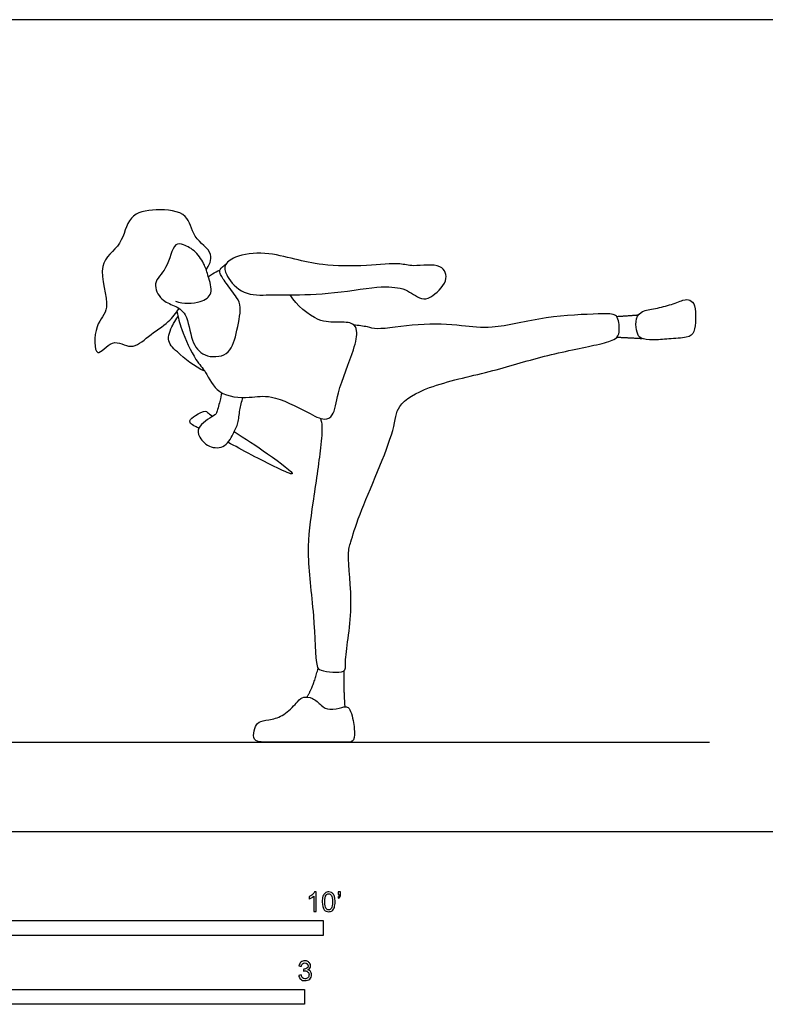
# Model space of a CAD drawing. Units: metres. Extents: x 0 to 8.53, y -0.66 to 2.08.
# Drawn here: x 2.27 to 4.18, y -0.44 to 2.08 of the extents above; entities that cross this region are included whole.
import ezdxf

# ---------------------------------------------------------------- set-up
doc = ezdxf.new("R2010")
doc.units = ezdxf.units.M
for name, color, linetype, true_color in [('2D$AG-DIAGRAM', 7, 'Continuous', 0xfecc66), ('2D$AG-POP-CULTURE', 7, 'Continuous', 0x66ccff), ('2D$N-SYMB', 7, 'Continuous', 0x800040), ('2D$X-VPRT', 6, 'Continuous', 0xff00ff)]:
    doc.layers.add(name, color=color, linetype=linetype, true_color=true_color)

msp = doc.modelspace()

# ---------------------------------------------------------------- linework, layer by layer
at = {"layer": '2D$AG-DIAGRAM'}
msp.add_lwpolyline([(0.2286, 0.2286), (4.0386, 0.2286)], dxfattribs=at)
at = {"layer": '2D$AG-POP-CULTURE'}
for points, knots in [([(2.7477, 1.4406), (2.7549, 1.4523), (2.7724, 1.4854), (2.7096, 1.5225), (2.7053, 1.5899), (2.6182, 1.5991), (2.5447, 1.5843), (2.5351, 1.502), (2.4591, 1.4585), (2.5092, 1.3377), (2.4596, 1.3068), (2.4595, 1.2002), (2.5071, 1.2707), (2.5564, 1.2315), (2.5994, 1.2725), (2.6522, 1.3055), (2.6699, 1.3298), (2.6782, 1.3418)], [0, 0, 0, 0, 0.353376, 0.783024, 1.198038, 1.678132, 2.128776, 2.591637, 3.064401, 3.626634, 4.037802, 4.482734, 4.850961, 5.231268, 5.626392, 6.064701, 6.427843, 6.427843, 6.427843, 6.427843]), ([(2.6691, 1.3605), (2.6888, 1.353), (2.7322, 1.3545), (2.7674, 1.3782), (2.7523, 1.4257), (2.7446, 1.4524), (2.7226, 1.4896), (2.6912, 1.5051), (2.6625, 1.513), (2.65, 1.4405), (2.6069, 1.4099), (2.6313, 1.3612), (2.6659, 1.3502), (2.7009, 1.3287), (2.7074, 1.2581), (2.7391, 1.2152), (2.808, 1.2172), (2.8252, 1.2768), (2.8391, 1.344), (2.8271, 1.3701), (2.7983, 1.4059), (2.7828, 1.4303), (2.7813, 1.443), (2.7914, 1.4498), (2.7999, 1.4576)], [0, 0, 0, 0, 0.436609, 0.760462, 1.121509, 1.423499, 1.775486, 2.102519, 2.348695, 2.787487, 3.170657, 3.527799, 3.857248, 4.190429, 4.641895, 5.028949, 5.433411, 5.849523, 6.300272, 6.588723, 6.961586, 7.256761, 7.433892, 7.650367, 7.650367, 7.650367, 7.650367]), ([(2.9631, 1.3769), (2.9427, 1.3769), (2.9112, 1.3775), (2.8413, 1.3735), (2.8009, 1.4214), (2.7906, 1.4528), (2.8236, 1.4794), (2.9, 1.4879), (2.9754, 1.4678), (3.0471, 1.4513), (3.156, 1.4497), (3.2445, 1.4602), (3.2764, 1.4473), (3.3534, 1.4611), (3.3722, 1.4113), (3.3243, 1.3679), (3.2981, 1.3634), (3.26, 1.3928), (3.2307, 1.3956), (3.1937, 1.4005), (3.0755, 1.3789), (2.9926, 1.377), (2.9631, 1.3769)], [0, 0, 0, 0, 0.40321, 0.846241, 1.266261, 1.55471, 1.877183, 2.356379, 2.841969, 3.313127, 3.894738, 4.402025, 4.735638, 5.167708, 5.502092, 5.878062, 6.13509, 6.506853, 6.799213, 7.123401, 7.72835, 8.314301, 8.314301, 8.314301, 8.314301]), ([(2.7532, 1.4233), (2.7566, 1.426), (2.7637, 1.4312), (2.7762, 1.4376), (2.7827, 1.4401)], [0, 0, 0, 0, 0.1993977, 0.4504904, 0.4504904, 0.4504904, 0.4504904]), ([(2.6726, 1.3338), (2.6757, 1.3182), (2.6824, 1.2889), (2.719, 1.2078), (2.7476, 1.1812), (2.7747, 1.1161), (2.8609, 1.1112), (2.9141, 1.1232), (3.0062, 1.0771), (3.0487, 1.053), (3.0777, 1.0672), (3.0827, 1.1294), (3.1273, 1.2322), (3.1367, 1.2827), (3.1255, 1.3066), (3.0831, 1.3068), (3.0319, 1.3057), (2.9794, 1.3496), (2.9631, 1.3769)], [0, 0, 0, 0, 0.379092, 0.885452, 1.238015, 1.669667, 2.151513, 2.565472, 3.116335, 3.492961, 3.753744, 4.175675, 4.770464, 5.156713, 5.401708, 5.738097, 6.133044, 6.670654, 6.670654, 6.670654, 6.670654]), ([(2.7438, 1.1809), (2.7173, 1.1917), (2.6745, 1.2284), (2.6426, 1.2597), (2.6638, 1.3044), (2.671, 1.3155), (2.6753, 1.3211)], [0, 0, 0, 0, 0.509157, 0.855317, 1.212882, 1.464997, 1.464997, 1.464997, 1.464997]), ([(3.0407, 1.0599), (3.0424, 1.0532), (3.0463, 1.0377), (3.041, 0.9791), (3.0208, 0.8393), (3.002, 0.7147), (3.0255, 0.5643), (3.0277, 0.4245), (3.0396, 0.4114), (3.1096, 0.4029), (3.1006, 0.4415), (3.1289, 0.5739), (3.1072, 0.7083), (3.1197, 0.7447), (3.1392, 0.8174), (3.2352, 1.0261), (3.2324, 1.095), (3.3244, 1.1475), (3.4766, 1.1777), (3.6089, 1.2206), (3.7445, 1.2467), (3.7924, 1.2596), (3.8099, 1.2743), (3.806, 1.3154), (3.7949, 1.3292), (3.747, 1.3273), (3.6177, 1.3236), (3.4828, 1.2866), (3.4028, 1.299), (3.2953, 1.3052), (3.1877, 1.2854), (3.1625, 1.2952), (3.1378, 1.2981), (3.1262, 1.2998)], [0, 0, 0, 0, 0.251201, 0.660758, 1.315685, 1.938576, 2.63923, 3.263607, 3.480261, 3.894399, 4.167071, 4.816645, 5.45848, 5.776, 6.251702, 7.08592, 7.526384, 8.049289, 8.740354, 9.407519, 10.050544, 10.422781, 10.663667, 11.002592, 11.213412, 11.565261, 12.201528, 12.853412, 13.340422, 13.920749, 14.484538, 14.764578, 15.091134, 15.091134, 15.091134, 15.091134]), ([(2.7865, 1.1259), (2.7855, 1.1187), (2.7834, 1.1046), (2.7741, 1.0729), (2.7702, 1.0685), (2.726, 1.0424), (2.7254, 1.0181), (2.747, 0.9862), (2.7958, 0.98), (2.8167, 1.0205), (2.8313, 1.048), (2.8321, 1.0763), (2.8385, 1.1024), (2.8419, 1.1137)], [0.021154, 0.021154, 0.021154, 0.021154, 0.253883, 0.530478, 0.660647, 1.013218, 1.251988, 1.558959, 1.860362, 2.187801, 2.474574, 2.771434, 2.994592, 2.994592, 2.994592, 2.994592]), ([(2.729, 1.0344), (2.7257, 1.036), (2.7146, 1.0415), (2.7075, 1.0452), (2.7038, 1.0549), (2.719, 1.0686), (2.746, 1.0812), (2.7495, 1.0758), (2.7582, 1.0694), (2.7641, 1.0653)], [1.595072, 1.595072, 1.595072, 1.595072, 1.672174, 1.883872, 2.02988, 2.274638, 2.563227, 2.705467, 2.861211, 2.861211, 2.861211, 2.861211]), ([(2.8196, 1.026), (2.8468, 1.0086), (2.9068, 0.9696), (2.9723, 0.92), (2.9681, 0.9175), (2.9631, 0.9147), (2.8658, 0.9643), (2.8218, 0.9886), (2.8033, 0.9984)], [3.389163, 3.389163, 3.389163, 3.389163, 3.840129, 4.335678, 4.335678, 4.335678, 4.922256, 5.303888, 5.303888, 5.303888, 5.303888])]:
    msp.add_open_spline(points, degree=3, knots=knots, dxfattribs=at)
for points, degree in [([(4.0005, 1.3482), (3.998, 1.3564), (3.9881, 1.3646), (3.9742, 1.3656), (3.9369, 1.3497), (3.8933, 1.3403), (3.8599, 1.3355), (3.8473, 1.309), (3.8531, 1.2779), (3.8593, 1.2646), (3.892, 1.2594), (3.9327, 1.264), (3.9848, 1.2662), (4.001, 1.2789), (4.0033, 1.3151), (4.0031, 1.3399), (4.0005, 1.3482)], 3), ([(3.8003, 1.3214), (3.8327, 1.3235), (3.8567, 1.3254)], 2), ([(3.8015, 1.2683), (3.8295, 1.2669), (3.8663, 1.2649)], 2), ([(3.0058, 0.3447), (3.023, 0.3709), (3.0345, 0.4186)], 2), ([(3.1039, 0.32), (3.1009, 0.3583), (3.1012, 0.4122)], 2), ([(3.1245, 0.2845), (3.1229, 0.2919), (3.1183, 0.3108), (3.1096, 0.3212), (3.1004, 0.3196), (3.0616, 0.3096), (3.0436, 0.3224), (3.0205, 0.3448), (2.9953, 0.3456), (2.9857, 0.3376), (2.9514, 0.2985), (2.9162, 0.2869), (2.8846, 0.2833), (2.8735, 0.2721), (2.8671, 0.2437), (2.8735, 0.2286), (2.9222, 0.2286), (3.0576, 0.2286), (3.11, 0.2286), (3.1283, 0.2286), (3.1279, 0.2665), (3.1261, 0.2771), (3.1245, 0.2845)], 3)]:
    msp.add_open_spline(points, degree=degree, dxfattribs=at)
at = {"layer": '2D$N-SYMB'}
for points in [[(1.524, -0.2667), (1.524, -0.2286), (3.048, -0.2286), (3.048, -0.2667)], [(2, -0.4436), (2, -0.4055), (3, -0.4055), (3, -0.4436)]]:
    msp.add_lwpolyline(points, close=True, dxfattribs=at)
for points, knots in [([(3.0296, -0.2054), (3.0276, -0.2054), (3.0256, -0.2054), (3.0236, -0.2054), (3.0236, -0.1923), (3.0236, -0.1793), (3.0236, -0.1662), (3.0221, -0.1677), (3.02, -0.1692), (3.0176, -0.1704), (3.0152, -0.1719), (3.0131, -0.1731), (3.0113, -0.1737), (3.0113, -0.1717), (3.0113, -0.1697), (3.0113, -0.1677), (3.0146, -0.1662), (3.0176, -0.1641), (3.0203, -0.162), (3.0227, -0.1596), (3.0245, -0.1575), (3.0257, -0.1551), (3.027, -0.1551), (3.0283, -0.1551), (3.0296, -0.1551), (3.0296, -0.1718), (3.0296, -0.1886), (3.0296, -0.2054)], [0, 0, 0, 0, 1, 1, 1, 2, 2, 2, 3, 3, 3, 4, 4, 4, 5, 5, 5, 6, 6, 6, 7, 7, 7, 8, 8, 8, 9, 9, 9, 9]), ([(3.0453, -0.1807), (3.0453, -0.1749), (3.0459, -0.1701), (3.0471, -0.1665), (3.0486, -0.1629), (3.0504, -0.1602), (3.0528, -0.1581), (3.0549, -0.1563), (3.0582, -0.1551), (3.0619, -0.1551), (3.0646, -0.1551), (3.0667, -0.1557), (3.0688, -0.1569), (3.0709, -0.1578), (3.0724, -0.1596), (3.0739, -0.1614), (3.0751, -0.1635), (3.0763, -0.1659), (3.0769, -0.1689), (3.0778, -0.1719), (3.0781, -0.1758), (3.0781, -0.1807), (3.0781, -0.1867), (3.0775, -0.1915), (3.0763, -0.1951), (3.0751, -0.1987), (3.0733, -0.2014), (3.0709, -0.2036), (3.0685, -0.2054), (3.0655, -0.206), (3.0619, -0.206), (3.057, -0.206), (3.0531, -0.2048), (3.0504, -0.2011), (3.0471, -0.1969), (3.0453, -0.1903), (3.0453, -0.1807)], [0, 0, 0, 0, 1, 1, 1, 2, 2, 2, 3, 3, 3, 4, 4, 4, 5, 5, 5, 6, 6, 6, 7, 7, 7, 8, 8, 8, 9, 9, 9, 10, 10, 10, 11, 11, 11, 12, 12, 12, 12]), ([(3.0516, -0.1807), (3.0516, -0.1891), (3.0528, -0.1945), (3.0546, -0.1972), (3.0564, -0.1999), (3.0588, -0.2014), (3.0619, -0.2014), (3.0646, -0.2014), (3.067, -0.1999), (3.0688, -0.1972), (3.0709, -0.1945), (3.0718, -0.1891), (3.0718, -0.1807), (3.0718, -0.1725), (3.0709, -0.1671), (3.0688, -0.1644), (3.067, -0.1617), (3.0646, -0.1602), (3.0616, -0.1602), (3.0588, -0.1602), (3.0567, -0.1614), (3.0549, -0.1638), (3.0528, -0.1668), (3.0516, -0.1725), (3.0516, -0.1807)], [0, 0, 0, 0, 1, 1, 1, 2, 2, 2, 3, 3, 3, 4, 4, 4, 5, 5, 5, 6, 6, 6, 7, 7, 7, 8, 8, 8, 8]), ([(3.0857, -0.162), (3.0857, -0.1596), (3.0857, -0.1572), (3.0857, -0.1548), (3.0879, -0.1548), (3.0901, -0.1548), (3.0923, -0.1548), (3.0923, -0.1567), (3.0923, -0.1586), (3.0923, -0.1605), (3.0923, -0.1635), (3.092, -0.1659), (3.0911, -0.1671), (3.0902, -0.1689), (3.0887, -0.1704), (3.0866, -0.1713), (3.0861, -0.1705), (3.0856, -0.1697), (3.085, -0.1689), (3.0863, -0.1683), (3.0872, -0.1677), (3.0878, -0.1665), (3.0884, -0.1653), (3.089, -0.1638), (3.089, -0.162), (3.0879, -0.162), (3.0868, -0.162), (3.0857, -0.162)], [0, 0, 0, 0, 1, 1, 1, 2, 2, 2, 3, 3, 3, 4, 4, 4, 5, 5, 5, 6, 6, 6, 7, 7, 7, 8, 8, 8, 9, 9, 9, 9]), ([(2.9849, -0.3693), (2.987, -0.369), (2.9892, -0.3687), (2.9913, -0.3684), (2.9919, -0.3717), (2.9931, -0.3745), (2.9949, -0.376), (2.9964, -0.3775), (2.9985, -0.3784), (3.0009, -0.3784), (3.0039, -0.3784), (3.0063, -0.3772), (3.0084, -0.3754), (3.0102, -0.3732), (3.0114, -0.3708), (3.0114, -0.3678), (3.0114, -0.3648), (3.0102, -0.3627), (3.0084, -0.3609), (3.0066, -0.3591), (3.0042, -0.3579), (3.0015, -0.3579), (3.0003, -0.3579), (2.9988, -0.3582), (2.9973, -0.3588), (2.9975, -0.357), (2.9977, -0.3552), (2.9979, -0.3534), (2.9982, -0.3534), (2.9985, -0.3534), (2.9988, -0.3534), (3.0015, -0.3534), (3.0039, -0.3528), (3.006, -0.3513), (3.0081, -0.3501), (3.009, -0.3479), (3.009, -0.3449), (3.009, -0.3428), (3.0081, -0.341), (3.0066, -0.3395), (3.0051, -0.338), (3.0033, -0.3371), (3.0009, -0.3371), (2.9985, -0.3371), (2.9964, -0.338), (2.9949, -0.3395), (2.9934, -0.341), (2.9922, -0.3431), (2.9919, -0.3461), (2.9898, -0.3458), (2.9877, -0.3455), (2.9855, -0.3452), (2.9864, -0.341), (2.988, -0.3377), (2.9907, -0.3356), (2.9934, -0.3332), (2.9967, -0.332), (3.0006, -0.332), (3.0033, -0.332), (3.006, -0.3326), (3.0081, -0.3338), (3.0105, -0.335), (3.0123, -0.3368), (3.0136, -0.3386), (3.0148, -0.3407), (3.0154, -0.3428), (3.0154, -0.3452), (3.0154, -0.3473), (3.0148, -0.3491), (3.0136, -0.351), (3.0123, -0.3528), (3.0108, -0.3543), (3.0084, -0.3552), (3.0114, -0.3561), (3.0139, -0.3573), (3.0154, -0.3597), (3.0169, -0.3618), (3.0178, -0.3645), (3.0178, -0.3675), (3.0178, -0.372), (3.0163, -0.3757), (3.013, -0.3787), (3.0099, -0.3817), (3.0057, -0.3829), (3.0009, -0.3829), (2.9967, -0.3829), (2.9928, -0.382), (2.9901, -0.3793), (2.987, -0.3769), (2.9855, -0.3732), (2.9849, -0.3693)], [0, 0, 0, 0, 1, 1, 1, 2, 2, 2, 3, 3, 3, 4, 4, 4, 5, 5, 5, 6, 6, 6, 7, 7, 7, 8, 8, 8, 9, 9, 9, 10, 10, 10, 11, 11, 11, 12, 12, 12, 13, 13, 13, 14, 14, 14, 15, 15, 15, 16, 16, 16, 17, 17, 17, 18, 18, 18, 19, 19, 19, 20, 20, 20, 21, 21, 21, 22, 22, 22, 23, 23, 23, 24, 24, 24, 25, 25, 25, 26, 26, 26, 27, 27, 27, 28, 28, 28, 29, 29, 29, 30, 30, 30, 30])]:
    msp.add_open_spline(points, degree=3, knots=knots, dxfattribs=at)
at = {"layer": '2D$X-VPRT'}
msp.add_lwpolyline([(0, 0), (4.2672, 0), (4.2672, 2.0828), (0, 2.0828)], close=True, dxfattribs=at)

doc.saveas('drawing.dxf')
